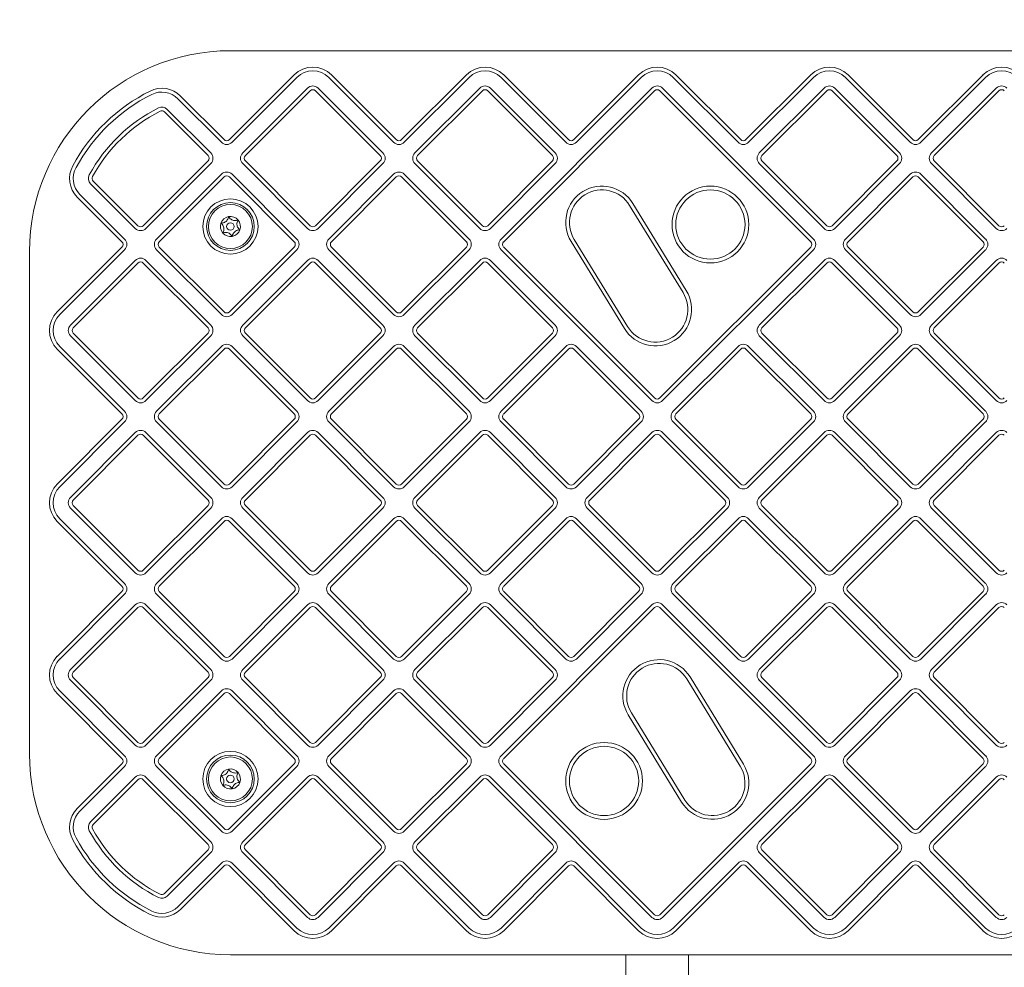
# Model space of a CAD drawing. Units: millimetres. Extents: x 10129 to 20962, y 6620 to 15388.
# Drawn here: x 12386 to 12778, y 9865 to 10242 of the extents above; entities that cross this region are included whole.
import ezdxf

# ---------------------------------------------------------------- set-up
doc = ezdxf.new("R2010")
doc.units = ezdxf.units.MM
doc.header["$LTSCALE"] = 75
doc.layers.add('Dimension (ISO)', color=7, linetype='Continuous', lineweight=18)
doc.layers.add('Visible (ISO)', color=7, linetype='Continuous', lineweight=18)
doc.styles.add('Note Text (ISO)', font='tahoma.ttf')
doc.dimstyles.new('Aplay Dimension Styles M', dxfattribs={"dimscale": 75, "dimtxt": 2.5, "dimasz": 2.5, "dimexe": 3.175, "dimexo": 2, "dimgap": 0.762, "dimtad": 1, "dimdec": 1, "dimlfac": 0.001, "dimrnd": 1e-08, "dimzin": 0, "dimdsep": 46, "dimtxsty": 'Note Text (ISO)', "dimcen": 0.09, "dimdle": 10, "dimclrd": 256, "dimclre": 256, "dimclrt": 7, "dimadec": 0, "dimazin": 0, "dimtfac": 1.40208, "dimtofl": 0, "dimtmove": 0, "dimatfit": 3, "dimfxl": 1, "dimtolj": 1, "dimtzin": 0, "dimlwd": -1, "dimlwe": -1, "dimarcsym": 0})

# ---------------------------------------------------------------- blocks, each defined once
blk = doc.blocks.new('*D37')
at = {"layer": 'Defpoints', "color": 0, "transparency": 16777216}
for p in [(10385.47, 15384.96), (12485.47, 15384.96), (12689.94, 7539.64)]:
    blk.add_point(p, dxfattribs=at)
at = {"layer": 'Dimension (ISO)', "transparency": 16777216}
for p, q in [((12335.47, 15384.96), (10147.34, 15384.96)), ((10385.47, 7727.14), (10385.47, 15197.46)), ((12539.94, 7539.64), (10147.34, 7539.64))]:
    blk.add_line(p, q, dxfattribs=at)
for points in [[(10354.22, 15197.46), (10416.72, 15197.46), (10385.47, 15384.96)], [(10354.22, 7727.14), (10416.72, 7727.14), (10385.47, 7539.64)]]:
    blk.add_solid(points, dxfattribs=at)
at = {"layer": 'Dimension (ISO)', "color": 7, "transparency": 16777216, "insert": (10132.25, 11462.3), "char_height": 187.5, "attachment_point": 2, "rotation": 90, "style": 'Note Text (ISO)'}
blk.add_mtext('\\A1;7.8 m', dxfattribs=at)

msp = doc.modelspace()

# ---------------------------------------------------------------- linework, layer by layer
at = {"layer": 'Visible (ISO)'}
for p, q in [((12809.94, 10229.64), (12469.94, 10229.64)), ((12495.33, 10220.05), (12469.52, 10194.24)), ((12535.99, 10194.24), (12510.18, 10220.05)), ((12563.92, 10220.05), (12538.11, 10194.24)), ((12604.58, 10194.24), (12578.77, 10220.05)), ((12632.51, 10220.05), (12606.7, 10194.24)), ((12673.17, 10194.24), (12647.36, 10220.05)), ((12701.1, 10220.05), (12675.29, 10194.24)), ((12741.76, 10194.24), (12715.95, 10220.05)), ((12769.69, 10220.05), (12743.88, 10194.24)), ((12470.58, 10193.18), (12496.39, 10218.99)), ((12509.12, 10218.99), (12534.93, 10193.18)), ((12539.17, 10193.18), (12564.98, 10218.99)), ((12577.71, 10218.99), (12603.52, 10193.18)), ((12607.76, 10193.18), (12633.57, 10218.99)), ((12646.3, 10218.99), (12672.11, 10193.18)), ((12676.35, 10193.18), (12702.16, 10218.99)), ((12714.89, 10218.99), (12740.7, 10193.18)), ((12744.94, 10193.18), (12770.75, 10218.99)), ((12500.64, 10214.75), (12474.83, 10188.94)), ((12475.89, 10187.88), (12501.7, 10213.68)), ((12503.82, 10213.68), (12529.63, 10187.88)), ((12530.69, 10188.94), (12504.88, 10214.75)), ((12569.23, 10214.75), (12543.42, 10188.94)), ((12544.48, 10187.88), (12570.29, 10213.68)), ((12572.41, 10213.68), (12598.22, 10187.88)), ((12599.28, 10188.94), (12573.47, 10214.75)), ((12637.81, 10214.75), (12577.71, 10154.64)), ((12578.77, 10153.58), (12638.88, 10213.68)), ((12641, 10213.68), (12701.1, 10153.58)), ((12702.16, 10154.64), (12642.06, 10214.75)), ((12706.4, 10214.75), (12680.59, 10188.94)), ((12681.66, 10187.88), (12707.46, 10213.68)), ((12709.59, 10213.68), (12735.4, 10187.88)), ((12736.46, 10188.94), (12710.65, 10214.75)), ((12774.99, 10214.75), (12749.18, 10188.94)), ((12750.24, 10187.88), (12776.05, 10213.68)), ((12448.98, 10210.54), (12466.34, 10193.18)), ((12467.4, 10194.24), (12450.04, 10211.6)), ((12443.68, 10205.24), (12461.04, 10187.88)), ((12462.1, 10188.94), (12444.74, 10206.3)), ((12461.04, 10185.75), (12435.23, 10159.94)), ((12501.7, 10159.94), (12475.89, 10185.75)), ((12529.63, 10185.75), (12503.82, 10159.94)), ((12570.29, 10159.94), (12544.48, 10185.75)), ((12598.22, 10185.75), (12572.41, 10159.94)), ((12707.46, 10159.94), (12681.66, 10185.75)), ((12735.4, 10185.75), (12709.59, 10159.94)), ((12776.05, 10159.94), (12750.24, 10185.75)), ((12436.29, 10158.88), (12462.1, 10184.69)), ((12474.83, 10184.69), (12500.64, 10158.88)), ((12504.88, 10158.88), (12530.69, 10184.69)), ((12543.42, 10184.69), (12569.23, 10158.88)), ((12573.47, 10158.88), (12599.28, 10184.69)), ((12680.59, 10184.69), (12706.4, 10158.88)), ((12710.65, 10158.88), (12736.46, 10184.69)), ((12749.18, 10184.69), (12774.99, 10158.88)), ((12433.11, 10159.94), (12415.3, 10177.75)), ((12466.34, 10180.45), (12440.53, 10154.64)), ((12441.59, 10153.58), (12467.4, 10179.39)), ((12469.52, 10179.39), (12495.33, 10153.58)), ((12496.39, 10154.64), (12470.58, 10180.45)), ((12534.93, 10180.45), (12509.12, 10154.64)), ((12510.18, 10153.58), (12535.99, 10179.39)), ((12538.11, 10179.39), (12563.92, 10153.58)), ((12564.98, 10154.64), (12539.17, 10180.45)), ((12740.7, 10180.45), (12714.89, 10154.64)), ((12715.95, 10153.58), (12741.76, 10179.39)), ((12743.88, 10179.39), (12769.69, 10153.58)), ((12770.75, 10154.64), (12744.94, 10180.45)), ((12414.24, 10176.69), (12432.05, 10158.88)), ((12408.94, 10171.38), (12426.74, 10153.58)), ((12427.8, 10154.64), (12410, 10172.45)), ((12628.95, 10168.03), (12650.22, 10133.32)), ((12651.5, 10134.1), (12630.23, 10168.82)), ((12605.6, 10153.72), (12626.87, 10119.01)), ((12628.15, 10119.79), (12606.88, 10154.51)), ((12389.94, 10149.64), (12389.94, 9949.64)), ((12426.74, 10151.46), (12400.93, 10125.65)), ((12401.99, 10124.59), (12427.8, 10150.4)), ((12440.53, 10150.4), (12466.34, 10124.59)), ((12467.4, 10125.65), (12441.59, 10151.46)), ((12495.33, 10151.46), (12469.52, 10125.65)), ((12470.58, 10124.59), (12496.39, 10150.4)), ((12509.12, 10150.4), (12534.93, 10124.59)), ((12535.99, 10125.65), (12510.18, 10151.46)), ((12563.92, 10151.46), (12538.11, 10125.65)), ((12539.17, 10124.59), (12564.98, 10150.4)), ((12577.71, 10150.4), (12637.81, 10090.29)), ((12638.88, 10091.36), (12578.77, 10151.46)), ((12701.1, 10151.46), (12641, 10091.36)), ((12642.06, 10090.29), (12702.16, 10150.4)), ((12714.89, 10150.4), (12740.7, 10124.59)), ((12741.76, 10125.65), (12715.95, 10151.46)), ((12769.69, 10151.46), (12743.88, 10125.65)), ((12744.94, 10124.59), (12770.75, 10150.4)), ((12432.05, 10146.16), (12406.24, 10120.35)), ((12462.1, 10120.35), (12436.29, 10146.16)), ((12500.64, 10146.16), (12474.83, 10120.35)), ((12530.69, 10120.35), (12504.88, 10146.16)), ((12569.23, 10146.16), (12543.42, 10120.35)), ((12599.28, 10120.35), (12573.47, 10146.16)), ((12706.4, 10146.16), (12680.59, 10120.35)), ((12736.46, 10120.35), (12710.65, 10146.16)), ((12774.99, 10146.16), (12749.18, 10120.35)), ((12407.3, 10119.29), (12433.11, 10145.1)), ((12435.23, 10145.1), (12461.04, 10119.29)), ((12475.89, 10119.29), (12501.7, 10145.1)), ((12503.82, 10145.1), (12529.63, 10119.29)), ((12544.48, 10119.29), (12570.29, 10145.1)), ((12572.41, 10145.1), (12598.22, 10119.29)), ((12681.66, 10119.29), (12707.46, 10145.1)), ((12709.59, 10145.1), (12735.4, 10119.29)), ((12750.24, 10119.29), (12776.05, 10145.1)), ((12406.24, 10116.1), (12432.05, 10090.29)), ((12433.11, 10091.36), (12407.3, 10117.16)), ((12461.04, 10117.16), (12435.23, 10091.36)), ((12436.29, 10090.29), (12462.1, 10116.1)), ((12474.83, 10116.1), (12500.64, 10090.29)), ((12501.7, 10091.36), (12475.89, 10117.16)), ((12529.63, 10117.16), (12503.82, 10091.36)), ((12504.88, 10090.29), (12530.69, 10116.1)), ((12543.42, 10116.1), (12569.23, 10090.29)), ((12570.29, 10091.36), (12544.48, 10117.16)), ((12598.22, 10117.16), (12572.41, 10091.36)), ((12573.47, 10090.29), (12599.28, 10116.1)), ((12680.59, 10116.1), (12706.4, 10090.29)), ((12707.46, 10091.36), (12681.66, 10117.16)), ((12735.4, 10117.16), (12709.59, 10091.36)), ((12710.65, 10090.29), (12736.46, 10116.1)), ((12749.18, 10116.1), (12774.99, 10090.29)), ((12776.05, 10091.36), (12750.24, 10117.16)), ((12400.93, 10110.8), (12426.74, 10084.99)), ((12427.8, 10086.05), (12401.99, 10111.86)), ((12466.34, 10111.86), (12440.53, 10086.05)), ((12441.59, 10084.99), (12467.4, 10110.8)), ((12469.52, 10110.8), (12495.33, 10084.99)), ((12496.39, 10086.05), (12470.58, 10111.86)), ((12534.93, 10111.86), (12509.12, 10086.05)), ((12510.18, 10084.99), (12535.99, 10110.8)), ((12538.11, 10110.8), (12563.92, 10084.99)), ((12564.98, 10086.05), (12539.17, 10111.86)), ((12603.52, 10111.86), (12577.71, 10086.05)), ((12578.77, 10084.99), (12604.58, 10110.8)), ((12606.7, 10110.8), (12632.51, 10084.99)), ((12633.57, 10086.05), (12607.76, 10111.86)), ((12672.11, 10111.86), (12646.3, 10086.05)), ((12647.36, 10084.99), (12673.17, 10110.8)), ((12675.29, 10110.8), (12701.1, 10084.99)), ((12702.16, 10086.05), (12676.35, 10111.86)), ((12740.7, 10111.86), (12714.89, 10086.05)), ((12715.95, 10084.99), (12741.76, 10110.8)), ((12743.88, 10110.8), (12769.69, 10084.99)), ((12770.75, 10086.05), (12744.94, 10111.86)), ((12426.74, 10082.87), (12400.93, 10057.06)), ((12467.4, 10057.06), (12441.59, 10082.87)), ((12495.33, 10082.87), (12469.52, 10057.06)), ((12535.99, 10057.06), (12510.18, 10082.87)), ((12563.92, 10082.87), (12538.11, 10057.06)), ((12604.58, 10057.06), (12578.77, 10082.87)), ((12632.51, 10082.87), (12606.7, 10057.06)), ((12673.17, 10057.06), (12647.36, 10082.87)), ((12701.1, 10082.87), (12675.29, 10057.06)), ((12741.76, 10057.06), (12715.95, 10082.87)), ((12769.69, 10082.87), (12743.88, 10057.06)), ((12401.99, 10056), (12427.8, 10081.81)), ((12440.53, 10081.81), (12466.34, 10056)), ((12470.58, 10056), (12496.39, 10081.81)), ((12509.12, 10081.81), (12534.93, 10056)), ((12539.17, 10056), (12564.98, 10081.81)), ((12577.71, 10081.81), (12603.52, 10056)), ((12607.76, 10056), (12633.57, 10081.81)), ((12646.3, 10081.81), (12672.11, 10056)), ((12676.35, 10056), (12702.16, 10081.81)), ((12714.89, 10081.81), (12740.7, 10056)), ((12744.94, 10056), (12770.75, 10081.81)), ((12432.05, 10077.57), (12406.24, 10051.76)), ((12407.3, 10050.7), (12433.11, 10076.51)), ((12435.23, 10076.51), (12461.04, 10050.7)), ((12462.1, 10051.76), (12436.29, 10077.57)), ((12500.64, 10077.57), (12474.83, 10051.76)), ((12475.89, 10050.7), (12501.7, 10076.51)), ((12503.82, 10076.51), (12529.63, 10050.7)), ((12530.69, 10051.76), (12504.88, 10077.57)), ((12569.23, 10077.57), (12543.42, 10051.76)), ((12544.48, 10050.7), (12570.29, 10076.51)), ((12572.41, 10076.51), (12598.22, 10050.7)), ((12599.28, 10051.76), (12573.47, 10077.57)), ((12637.81, 10077.57), (12612.01, 10051.76)), ((12613.07, 10050.7), (12638.88, 10076.51)), ((12641, 10076.51), (12666.81, 10050.7)), ((12667.87, 10051.76), (12642.06, 10077.57)), ((12706.4, 10077.57), (12680.59, 10051.76)), ((12681.66, 10050.7), (12707.46, 10076.51)), ((12709.59, 10076.51), (12735.4, 10050.7)), ((12736.46, 10051.76), (12710.65, 10077.57)), ((12774.99, 10077.57), (12749.18, 10051.76)), ((12750.24, 10050.7), (12776.05, 10076.51)), ((12406.24, 10047.51), (12432.05, 10021.71)), ((12433.11, 10022.77), (12407.3, 10048.58)), ((12461.04, 10048.58), (12435.23, 10022.77)), ((12436.29, 10021.71), (12462.1, 10047.51)), ((12474.83, 10047.51), (12500.64, 10021.71)), ((12501.7, 10022.77), (12475.89, 10048.58)), ((12529.63, 10048.58), (12503.82, 10022.77)), ((12504.88, 10021.71), (12530.69, 10047.51)), ((12543.42, 10047.51), (12569.23, 10021.71)), ((12570.29, 10022.77), (12544.48, 10048.58)), ((12598.22, 10048.58), (12572.41, 10022.77)), ((12573.47, 10021.71), (12599.28, 10047.51)), ((12612.01, 10047.51), (12637.81, 10021.71)), ((12638.88, 10022.77), (12613.07, 10048.58)), ((12666.81, 10048.58), (12641, 10022.77)), ((12642.06, 10021.71), (12667.87, 10047.51)), ((12680.59, 10047.51), (12706.4, 10021.71)), ((12707.46, 10022.77), (12681.66, 10048.58)), ((12735.4, 10048.58), (12709.59, 10022.77)), ((12710.65, 10021.71), (12736.46, 10047.51)), ((12749.18, 10047.51), (12774.99, 10021.71)), ((12776.05, 10022.77), (12750.24, 10048.58)), ((12400.93, 10042.21), (12426.74, 10016.4)), ((12427.8, 10017.46), (12401.99, 10043.27)), ((12466.34, 10043.27), (12440.53, 10017.46)), ((12441.59, 10016.4), (12467.4, 10042.21)), ((12469.52, 10042.21), (12495.33, 10016.4)), ((12496.39, 10017.46), (12470.58, 10043.27)), ((12534.93, 10043.27), (12509.12, 10017.46)), ((12510.18, 10016.4), (12535.99, 10042.21)), ((12538.11, 10042.21), (12563.92, 10016.4)), ((12564.98, 10017.46), (12539.17, 10043.27)), ((12603.52, 10043.27), (12577.71, 10017.46)), ((12578.77, 10016.4), (12604.58, 10042.21)), ((12606.7, 10042.21), (12632.51, 10016.4)), ((12633.57, 10017.46), (12607.76, 10043.27)), ((12672.11, 10043.27), (12646.3, 10017.46)), ((12647.36, 10016.4), (12673.17, 10042.21)), ((12675.29, 10042.21), (12701.1, 10016.4)), ((12702.16, 10017.46), (12676.35, 10043.27)), ((12740.7, 10043.27), (12714.89, 10017.46)), ((12715.95, 10016.4), (12741.76, 10042.21)), ((12743.88, 10042.21), (12769.69, 10016.4)), ((12770.75, 10017.46), (12744.94, 10043.27)), ((12426.74, 10014.28), (12400.93, 9988.47)), ((12401.99, 9987.41), (12427.8, 10013.22)), ((12440.53, 10013.22), (12466.34, 9987.41)), ((12467.4, 9988.47), (12441.59, 10014.28)), ((12495.33, 10014.28), (12469.52, 9988.47)), ((12470.58, 9987.41), (12496.39, 10013.22)), ((12509.12, 10013.22), (12534.93, 9987.41)), ((12535.99, 9988.47), (12510.18, 10014.28)), ((12563.92, 10014.28), (12538.11, 9988.47)), ((12539.17, 9987.41), (12564.98, 10013.22)), ((12577.71, 10013.22), (12603.52, 9987.41)), ((12604.58, 9988.47), (12578.77, 10014.28)), ((12632.51, 10014.28), (12606.7, 9988.47)), ((12607.76, 9987.41), (12633.57, 10013.22)), ((12646.3, 10013.22), (12672.11, 9987.41)), ((12673.17, 9988.47), (12647.36, 10014.28)), ((12701.1, 10014.28), (12675.29, 9988.47)), ((12676.35, 9987.41), (12702.16, 10013.22)), ((12714.89, 10013.22), (12740.7, 9987.41)), ((12741.76, 9988.47), (12715.95, 10014.28)), ((12769.69, 10014.28), (12743.88, 9988.47)), ((12744.94, 9987.41), (12770.75, 10013.22)), ((12432.05, 10008.98), (12406.24, 9983.17)), ((12462.1, 9983.17), (12436.29, 10008.98)), ((12500.64, 10008.98), (12474.83, 9983.17)), ((12530.69, 9983.17), (12504.88, 10008.98)), ((12569.23, 10008.98), (12543.42, 9983.17)), ((12599.28, 9983.17), (12573.47, 10008.98)), ((12637.81, 10008.98), (12577.71, 9948.87)), ((12702.16, 9948.87), (12642.06, 10008.98)), ((12706.4, 10008.98), (12680.59, 9983.17)), ((12736.46, 9983.17), (12710.65, 10008.98)), ((12774.99, 10008.98), (12749.18, 9983.17)), ((12407.3, 9982.11), (12433.11, 10007.92)), ((12435.23, 10007.92), (12461.04, 9982.11)), ((12475.89, 9982.11), (12501.7, 10007.92)), ((12503.82, 10007.92), (12529.63, 9982.11)), ((12544.48, 9982.11), (12570.29, 10007.92)), ((12572.41, 10007.92), (12598.22, 9982.11)), ((12578.77, 9947.81), (12638.88, 10007.92)), ((12641, 10007.92), (12701.1, 9947.81)), ((12681.66, 9982.11), (12707.46, 10007.92)), ((12709.59, 10007.92), (12735.4, 9982.11)), ((12750.24, 9982.11), (12776.05, 10007.92)), ((12406.24, 9978.93), (12432.05, 9953.12)), ((12433.11, 9954.18), (12407.3, 9979.99)), ((12461.04, 9979.99), (12435.23, 9954.18)), ((12436.29, 9953.12), (12462.1, 9978.93)), ((12474.83, 9978.93), (12500.64, 9953.12)), ((12501.7, 9954.18), (12475.89, 9979.99)), ((12529.63, 9979.99), (12503.82, 9954.18)), ((12504.88, 9953.12), (12530.69, 9978.93)), ((12543.42, 9978.93), (12569.23, 9953.12)), ((12570.29, 9954.18), (12544.48, 9979.99)), ((12598.22, 9979.99), (12572.41, 9954.18)), ((12573.47, 9953.12), (12599.28, 9978.93)), ((12651.72, 9979.48), (12673, 9944.76)), ((12674.27, 9945.55), (12653, 9980.26)), ((12680.59, 9978.93), (12706.4, 9953.12)), ((12707.46, 9954.18), (12681.66, 9979.99)), ((12735.4, 9979.99), (12709.59, 9954.18)), ((12710.65, 9953.12), (12736.46, 9978.93)), ((12749.18, 9978.93), (12774.99, 9953.12)), ((12776.05, 9954.18), (12750.24, 9979.99)), ((12400.93, 9973.62), (12426.74, 9947.81)), ((12427.8, 9948.87), (12401.99, 9974.68)), ((12466.34, 9974.68), (12440.53, 9948.87)), ((12441.59, 9947.81), (12467.4, 9973.62)), ((12469.52, 9973.62), (12495.33, 9947.81)), ((12496.39, 9948.87), (12470.58, 9974.68)), ((12534.93, 9974.68), (12509.12, 9948.87)), ((12510.18, 9947.81), (12535.99, 9973.62)), ((12538.11, 9973.62), (12563.92, 9947.81)), ((12564.98, 9948.87), (12539.17, 9974.68)), ((12740.7, 9974.68), (12714.89, 9948.87)), ((12715.95, 9947.81), (12741.76, 9973.62)), ((12743.88, 9973.62), (12769.69, 9947.81)), ((12770.75, 9948.87), (12744.94, 9974.68)), ((12628.37, 9965.17), (12649.64, 9930.45)), ((12650.92, 9931.24), (12629.65, 9965.95)), ((12426.74, 9945.69), (12408.94, 9927.89)), ((12467.4, 9919.88), (12441.59, 9945.69)), ((12495.33, 9945.69), (12469.52, 9919.88)), ((12535.99, 9919.88), (12510.18, 9945.69)), ((12563.92, 9945.69), (12538.11, 9919.88)), ((12638.88, 9885.59), (12578.77, 9945.69)), ((12701.1, 9945.69), (12641, 9885.59)), ((12741.76, 9919.88), (12715.95, 9945.69)), ((12769.69, 9945.69), (12743.88, 9919.88)), ((12410, 9926.83), (12427.8, 9944.63)), ((12440.53, 9944.63), (12466.34, 9918.82)), ((12470.58, 9918.82), (12496.39, 9944.63)), ((12509.12, 9944.63), (12534.93, 9918.82)), ((12539.17, 9918.82), (12564.98, 9944.63)), ((12577.71, 9944.63), (12637.81, 9884.53)), ((12642.06, 9884.53), (12702.16, 9944.63)), ((12714.89, 9944.63), (12740.7, 9918.82)), ((12744.94, 9918.82), (12770.75, 9944.63)), ((12432.05, 9940.39), (12414.24, 9922.58)), ((12415.3, 9921.52), (12433.11, 9939.33)), ((12435.23, 9939.33), (12461.04, 9913.52)), ((12462.1, 9914.58), (12436.29, 9940.39)), ((12500.64, 9940.39), (12474.83, 9914.58)), ((12475.89, 9913.52), (12501.7, 9939.33)), ((12503.82, 9939.33), (12529.63, 9913.52)), ((12530.69, 9914.58), (12504.88, 9940.39)), ((12569.23, 9940.39), (12543.42, 9914.58)), ((12544.48, 9913.52), (12570.29, 9939.33)), ((12572.41, 9939.33), (12598.22, 9913.52)), ((12599.28, 9914.58), (12573.47, 9940.39)), ((12706.4, 9940.39), (12680.59, 9914.58)), ((12681.66, 9913.52), (12707.46, 9939.33)), ((12709.59, 9939.33), (12735.4, 9913.52)), ((12736.46, 9914.58), (12710.65, 9940.39)), ((12774.99, 9940.39), (12749.18, 9914.58)), ((12750.24, 9913.52), (12776.05, 9939.33)), ((12461.04, 9911.4), (12443.68, 9894.04)), ((12444.74, 9892.97), (12462.1, 9910.34)), ((12474.83, 9910.34), (12500.64, 9884.53)), ((12501.7, 9885.59), (12475.89, 9911.4)), ((12529.63, 9911.4), (12503.82, 9885.59)), ((12504.88, 9884.53), (12530.69, 9910.34)), ((12543.42, 9910.34), (12569.23, 9884.53)), ((12570.29, 9885.59), (12544.48, 9911.4)), ((12598.22, 9911.4), (12572.41, 9885.59)), ((12573.47, 9884.53), (12599.28, 9910.34)), ((12680.59, 9910.34), (12706.4, 9884.53)), ((12707.46, 9885.59), (12681.66, 9911.4)), ((12735.4, 9911.4), (12709.59, 9885.59)), ((12710.65, 9884.53), (12736.46, 9910.34)), ((12749.18, 9910.34), (12774.99, 9884.53)), ((12776.05, 9885.59), (12750.24, 9911.4)), ((12466.34, 9906.09), (12448.98, 9888.73)), ((12450.04, 9887.67), (12467.4, 9905.03)), ((12469.52, 9905.03), (12495.33, 9879.22)), ((12496.39, 9880.28), (12470.58, 9906.09)), ((12534.93, 9906.09), (12509.12, 9880.28)), ((12510.18, 9879.22), (12535.99, 9905.03)), ((12538.11, 9905.03), (12563.92, 9879.22)), ((12564.98, 9880.28), (12539.17, 9906.09)), ((12603.52, 9906.09), (12577.71, 9880.28)), ((12578.77, 9879.22), (12604.58, 9905.03)), ((12606.7, 9905.03), (12632.51, 9879.22)), ((12633.57, 9880.28), (12607.76, 9906.09)), ((12672.11, 9906.09), (12646.3, 9880.28)), ((12647.36, 9879.22), (12673.17, 9905.03)), ((12675.29, 9905.03), (12701.1, 9879.22)), ((12702.16, 9880.28), (12676.35, 9906.09)), ((12740.7, 9906.09), (12714.89, 9880.28)), ((12715.95, 9879.22), (12741.76, 9905.03)), ((12743.88, 9905.03), (12769.69, 9879.22)), ((12770.75, 9880.28), (12744.94, 9906.09)), ((12469.94, 9869.64), (12809.94, 9869.64)), ((12627.44, 9869.64), (12627.44, 9859.64)), ((12652.44, 9869.64), (12652.44, 9859.64))]:
    msp.add_line(p, q, dxfattribs=at)
for centre, radius in [((12661.11, 10160.43), 15.29), ((12661.11, 10160.43), 13.79), ((12469.94, 10159.64), 11), ((12469.94, 10159.64), 9.5), ((12469.94, 10159.64), 8.75), ((12469.94, 10159.64), 1.5), ((12618.76, 9938.85), 15.29), ((12469.94, 9939.64), 11), ((12618.76, 9938.85), 13.79), ((12469.94, 9939.64), 9.5), ((12469.94, 9939.64), 8.75), ((12469.94, 9939.64), 1.5)]:
    msp.add_circle(centre, radius, dxfattribs=at)
for centre, radius, start, end in [((12469.94, 10149.64), 80, 90, 180), ((12502.76, 10212.62), 10.5, 45, 135), ((12502.76, 10212.62), 9, 45, 135), ((12571.35, 10212.62), 10.5, 45, 135), ((12571.35, 10212.62), 9, 45, 135), ((12639.94, 10212.62), 10.5, 45, 135), ((12639.94, 10212.62), 9, 45, 135), ((12708.53, 10212.62), 10.5, 45, 135), ((12708.53, 10212.62), 9, 45, 135), ((12777.11, 10212.62), 10.5, 45, 135), ((12777.11, 10212.62), 9, 45, 135), ((12469.94, 10149.64), 71.5, 116.607, 151.4291), ((12469.94, 10149.64), 70, 116.607, 151.4291), ((12442.62, 10204.18), 10.5, 45, 116.607), ((12442.62, 10204.18), 9, 45, 116.607), ((12502.76, 10212.62), 3, 45, 135), ((12502.76, 10212.62), 1.5, 45, 135), ((12571.35, 10212.62), 3, 45, 135), ((12571.35, 10212.62), 1.5, 45, 135), ((12639.94, 10212.62), 3, 45, 135), ((12639.94, 10212.62), 1.5, 45, 135), ((12708.53, 10212.62), 3, 45, 135), ((12708.53, 10212.62), 1.5, 45, 135), ((12777.11, 10212.62), 3, 45, 135), ((12777.11, 10212.62), 1.5, 45, 135), ((12469.94, 10149.64), 64, 116.607, 151.4291), ((12469.94, 10149.64), 62.5, 116.607, 151.4291), ((12442.62, 10204.18), 3, 45, 116.607), ((12442.62, 10204.18), 1.5, 45, 116.607), ((12468.46, 10195.3), 3, 225, 315), ((12468.46, 10195.3), 1.5, 225, 315), ((12537.05, 10195.3), 3, 225, 315), ((12537.05, 10195.3), 1.5, 225, 315), ((12605.64, 10195.3), 3, 225, 315), ((12605.64, 10195.3), 1.5, 225, 315), ((12674.23, 10195.3), 3, 225, 315), ((12674.23, 10195.3), 1.5, 225, 315), ((12742.82, 10195.3), 3, 225, 315), ((12742.82, 10195.3), 1.5, 225, 315), ((12459.98, 10186.81), 3, 315, 45), ((12476.95, 10186.81), 3, 135, 225), ((12528.57, 10186.81), 3, 315, 45), ((12545.54, 10186.81), 3, 135, 225), ((12597.16, 10186.81), 3, 315, 45), ((12682.72, 10186.81), 3, 135, 225), ((12734.33, 10186.81), 3, 315, 45), ((12751.31, 10186.81), 3, 135, 225), ((12459.98, 10186.81), 1.5, 315, 45), ((12476.95, 10186.81), 1.5, 135, 225), ((12528.57, 10186.81), 1.5, 315, 45), ((12545.54, 10186.81), 1.5, 135, 225), ((12597.16, 10186.81), 1.5, 315, 45), ((12682.72, 10186.81), 1.5, 135, 225), ((12734.33, 10186.81), 1.5, 315, 45), ((12751.31, 10186.81), 1.5, 135, 225), ((12416.36, 10178.81), 10.5, 151.4291, 225), ((12416.36, 10178.81), 9, 151.4291, 225), ((12468.46, 10178.33), 3, 45, 135), ((12537.05, 10178.33), 3, 45, 135), ((12742.82, 10178.33), 3, 45, 135), ((12416.36, 10178.81), 3, 151.4291, 225), ((12416.36, 10178.81), 1.5, 151.4291, 225), ((12468.46, 10178.33), 1.5, 45, 135), ((12537.05, 10178.33), 1.5, 45, 135), ((12742.82, 10178.33), 1.5, 45, 135), ((12617.91, 10161.27), 14.44, 31.5, 211.5), ((12617.91, 10161.27), 12.94, 31.5, 211.5), ((12469.94, 10159.64), 4, 100.2944, 160.2944), ((12469.94, 10159.64), 4, 40.2944, 100.2944), ((12469.94, 10159.64), 4, 340.2944, 40.2944), ((12434.17, 10161.01), 3, 225, 315), ((12434.17, 10161.01), 1.5, 225, 315), ((12469.94, 10159.64), 4, 160.2944, 220.2944), ((12469.94, 10159.64), 4, 280.2944, 340.2944), ((12502.76, 10161.01), 3, 225, 315), ((12502.76, 10161.01), 1.5, 225, 315), ((12571.35, 10161.01), 3, 225, 315), ((12571.35, 10161.01), 1.5, 225, 315), ((12708.53, 10161.01), 3, 225, 315), ((12708.53, 10161.01), 1.5, 225, 315), ((12777.11, 10161.01), 3, 225, 315), ((12777.11, 10161.01), 1.5, 225, 315), ((12425.68, 10152.52), 1.5, 315, 45), ((12425.68, 10152.52), 3, 315, 45), ((12442.65, 10152.52), 3, 135, 225), ((12442.65, 10152.52), 1.5, 135, 225), ((12469.94, 10159.64), 4, 220.2944, 280.2944), ((12494.27, 10152.52), 1.5, 315, 45), ((12494.27, 10152.52), 3, 315, 45), ((12511.24, 10152.52), 3, 135, 225), ((12511.24, 10152.52), 1.5, 135, 225), ((12562.86, 10152.52), 1.5, 315, 45), ((12562.86, 10152.52), 3, 315, 45), ((12579.83, 10152.52), 3, 135, 225), ((12579.83, 10152.52), 1.5, 135, 225), ((12700.04, 10152.52), 1.5, 315, 45), ((12700.04, 10152.52), 3, 315, 45), ((12717.01, 10152.52), 3, 135, 225), ((12717.01, 10152.52), 1.5, 135, 225), ((12768.63, 10152.52), 1.5, 315, 45), ((12768.63, 10152.52), 3, 315, 45), ((12434.17, 10144.03), 3, 45, 135), ((12434.17, 10144.03), 1.5, 45, 135), ((12502.76, 10144.03), 3, 45, 135), ((12502.76, 10144.03), 1.5, 45, 135), ((12571.35, 10144.03), 3, 45, 135), ((12571.35, 10144.03), 1.5, 45, 135), ((12708.53, 10144.03), 3, 45, 135), ((12708.53, 10144.03), 1.5, 45, 135), ((12777.11, 10144.03), 3, 45, 135), ((12777.11, 10144.03), 1.5, 45, 135), ((12639.19, 10126.56), 14.44, 211.5, 31.5), ((12639.19, 10126.56), 12.94, 211.5, 31.5), ((12408.36, 10118.23), 10.5, 135, 225), ((12408.36, 10118.23), 9, 135, 225), ((12468.46, 10126.71), 3, 225, 315), ((12468.46, 10126.71), 1.5, 225, 315), ((12537.05, 10126.71), 3, 225, 315), ((12537.05, 10126.71), 1.5, 225, 315), ((12742.82, 10126.71), 3, 225, 315), ((12742.82, 10126.71), 1.5, 225, 315), ((12408.36, 10118.23), 3, 135, 225), ((12408.36, 10118.23), 1.5, 135, 225), ((12459.98, 10118.23), 1.5, 315, 45), ((12459.98, 10118.23), 3, 315, 45), ((12476.95, 10118.23), 3, 135, 225), ((12476.95, 10118.23), 1.5, 135, 225), ((12528.57, 10118.23), 1.5, 315, 45), ((12528.57, 10118.23), 3, 315, 45), ((12545.54, 10118.23), 3, 135, 225), ((12545.54, 10118.23), 1.5, 135, 225), ((12597.16, 10118.23), 1.5, 315, 45), ((12597.16, 10118.23), 3, 315, 45), ((12682.72, 10118.23), 3, 135, 225), ((12682.72, 10118.23), 1.5, 135, 225), ((12734.33, 10118.23), 1.5, 315, 45), ((12734.33, 10118.23), 3, 315, 45), ((12751.31, 10118.23), 3, 135, 225), ((12751.31, 10118.23), 1.5, 135, 225), ((12468.46, 10109.74), 3, 45, 135), ((12468.46, 10109.74), 1.5, 45, 135), ((12537.05, 10109.74), 3, 45, 135), ((12537.05, 10109.74), 1.5, 45, 135), ((12605.64, 10109.74), 3, 45, 135), ((12605.64, 10109.74), 1.5, 45, 135), ((12674.23, 10109.74), 3, 45, 135), ((12674.23, 10109.74), 1.5, 45, 135), ((12742.82, 10109.74), 3, 45, 135), ((12742.82, 10109.74), 1.5, 45, 135), ((12434.17, 10092.42), 1.5, 225, 315), ((12502.76, 10092.42), 1.5, 225, 315), ((12571.35, 10092.42), 1.5, 225, 315), ((12639.94, 10092.42), 1.5, 225, 315), ((12708.53, 10092.42), 1.5, 225, 315), ((12777.11, 10092.42), 1.5, 225, 315), ((12434.17, 10092.42), 3, 225, 315), ((12502.76, 10092.42), 3, 225, 315), ((12571.35, 10092.42), 3, 225, 315), ((12639.94, 10092.42), 3, 225, 315), ((12708.53, 10092.42), 3, 225, 315), ((12777.11, 10092.42), 3, 225, 315), ((12425.68, 10083.93), 1.5, 315, 45), ((12425.68, 10083.93), 3, 315, 45), ((12442.65, 10083.93), 3, 135, 225), ((12442.65, 10083.93), 1.5, 135, 225), ((12494.27, 10083.93), 1.5, 315, 45), ((12494.27, 10083.93), 3, 315, 45), ((12511.24, 10083.93), 3, 135, 225), ((12511.24, 10083.93), 1.5, 135, 225), ((12562.86, 10083.93), 1.5, 315, 45), ((12562.86, 10083.93), 3, 315, 45), ((12579.83, 10083.93), 3, 135, 225), ((12579.83, 10083.93), 1.5, 135, 225), ((12631.45, 10083.93), 1.5, 315, 45), ((12631.45, 10083.93), 3, 315, 45), ((12648.42, 10083.93), 3, 135, 225), ((12648.42, 10083.93), 1.5, 135, 225), ((12700.04, 10083.93), 1.5, 315, 45), ((12700.04, 10083.93), 3, 315, 45), ((12717.01, 10083.93), 3, 135, 225), ((12717.01, 10083.93), 1.5, 135, 225), ((12768.63, 10083.93), 1.5, 315, 45), ((12768.63, 10083.93), 3, 315, 45), ((12434.17, 10075.45), 3, 45, 135), ((12434.17, 10075.45), 1.5, 45, 135), ((12502.76, 10075.45), 3, 45, 135), ((12502.76, 10075.45), 1.5, 45, 135), ((12571.35, 10075.45), 3, 45, 135), ((12571.35, 10075.45), 1.5, 45, 135), ((12639.94, 10075.45), 3, 45, 135), ((12639.94, 10075.45), 1.5, 45, 135), ((12708.53, 10075.45), 3, 45, 135), ((12708.53, 10075.45), 1.5, 45, 135), ((12777.11, 10075.45), 3, 45, 135), ((12777.11, 10075.45), 1.5, 45, 135), ((12408.36, 10049.64), 10.5, 135, 225), ((12408.36, 10049.64), 9, 135, 225), ((12468.46, 10058.12), 3, 225, 315), ((12468.46, 10058.12), 1.5, 225, 315), ((12537.05, 10058.12), 3, 225, 315), ((12537.05, 10058.12), 1.5, 225, 315), ((12605.64, 10058.12), 3, 225, 315), ((12605.64, 10058.12), 1.5, 225, 315), ((12674.23, 10058.12), 3, 225, 315), ((12674.23, 10058.12), 1.5, 225, 315), ((12742.82, 10058.12), 3, 225, 315), ((12742.82, 10058.12), 1.5, 225, 315), ((12408.36, 10049.64), 3, 135, 225), ((12459.98, 10049.64), 3, 315, 45), ((12476.95, 10049.64), 3, 135, 225), ((12528.57, 10049.64), 3, 315, 45), ((12545.54, 10049.64), 3, 135, 225), ((12597.16, 10049.64), 3, 315, 45), ((12614.13, 10049.64), 3, 135, 225), ((12665.75, 10049.64), 3, 315, 45), ((12682.72, 10049.64), 3, 135, 225), ((12734.33, 10049.64), 3, 315, 45), ((12751.31, 10049.64), 3, 135, 225), ((12408.36, 10049.64), 1.5, 135, 225), ((12459.98, 10049.64), 1.5, 315, 45), ((12476.95, 10049.64), 1.5, 135, 225), ((12528.57, 10049.64), 1.5, 315, 45), ((12545.54, 10049.64), 1.5, 135, 225), ((12597.16, 10049.64), 1.5, 315, 45), ((12614.13, 10049.64), 1.5, 135, 225), ((12665.75, 10049.64), 1.5, 315, 45), ((12682.72, 10049.64), 1.5, 135, 225), ((12734.33, 10049.64), 1.5, 315, 45), ((12751.31, 10049.64), 1.5, 135, 225), ((12468.46, 10041.15), 3, 45, 135), ((12537.05, 10041.15), 3, 45, 135), ((12605.64, 10041.15), 3, 45, 135), ((12674.23, 10041.15), 3, 45, 135), ((12742.82, 10041.15), 3, 45, 135), ((12468.46, 10041.15), 1.5, 45, 135), ((12537.05, 10041.15), 1.5, 45, 135), ((12605.64, 10041.15), 1.5, 45, 135), ((12674.23, 10041.15), 1.5, 45, 135), ((12742.82, 10041.15), 1.5, 45, 135), ((12434.17, 10023.83), 3, 225, 315), ((12434.17, 10023.83), 1.5, 225, 315), ((12502.76, 10023.83), 3, 225, 315), ((12502.76, 10023.83), 1.5, 225, 315), ((12571.35, 10023.83), 3, 225, 315), ((12571.35, 10023.83), 1.5, 225, 315), ((12639.94, 10023.83), 3, 225, 315), ((12639.94, 10023.83), 1.5, 225, 315), ((12708.53, 10023.83), 3, 225, 315), ((12708.53, 10023.83), 1.5, 225, 315), ((12777.11, 10023.83), 3, 225, 315), ((12777.11, 10023.83), 1.5, 225, 315), ((12425.68, 10015.34), 1.5, 315, 45), ((12425.68, 10015.34), 3, 315, 45), ((12442.65, 10015.34), 3, 135, 225), ((12442.65, 10015.34), 1.5, 135, 225), ((12494.27, 10015.34), 1.5, 315, 45), ((12494.27, 10015.34), 3, 315, 45), ((12511.24, 10015.34), 3, 135, 225), ((12511.24, 10015.34), 1.5, 135, 225), ((12562.86, 10015.34), 1.5, 315, 45), ((12562.86, 10015.34), 3, 315, 45), ((12579.83, 10015.34), 3, 135, 225), ((12579.83, 10015.34), 1.5, 135, 225), ((12631.45, 10015.34), 1.5, 315, 45), ((12631.45, 10015.34), 3, 315, 45), ((12648.42, 10015.34), 3, 135, 225), ((12648.42, 10015.34), 1.5, 135, 225), ((12700.04, 10015.34), 1.5, 315, 45), ((12700.04, 10015.34), 3, 315, 45), ((12717.01, 10015.34), 3, 135, 225), ((12717.01, 10015.34), 1.5, 135, 225), ((12768.63, 10015.34), 1.5, 315, 45), ((12768.63, 10015.34), 3, 315, 45), ((12434.17, 10006.86), 3, 45, 135), ((12434.17, 10006.86), 1.5, 45, 135), ((12502.76, 10006.86), 3, 45, 135), ((12502.76, 10006.86), 1.5, 45, 135), ((12571.35, 10006.86), 3, 45, 135), ((12571.35, 10006.86), 1.5, 45, 135), ((12639.94, 10006.86), 3, 45, 135), ((12639.94, 10006.86), 1.5, 45, 135), ((12708.53, 10006.86), 3, 45, 135), ((12708.53, 10006.86), 1.5, 45, 135), ((12777.11, 10006.86), 3, 45, 135), ((12777.11, 10006.86), 1.5, 45, 135), ((12408.36, 9981.05), 10.5, 135, 225), ((12408.36, 9981.05), 9, 135, 225), ((12468.46, 9989.53), 3, 225, 315), ((12468.46, 9989.53), 1.5, 225, 315), ((12537.05, 9989.53), 3, 225, 315), ((12537.05, 9989.53), 1.5, 225, 315), ((12605.64, 9989.53), 3, 225, 315), ((12605.64, 9989.53), 1.5, 225, 315), ((12640.69, 9972.72), 14.44, 31.5, 211.5), ((12640.69, 9972.72), 12.94, 31.5, 211.5), ((12674.23, 9989.53), 3, 225, 315), ((12674.23, 9989.53), 1.5, 225, 315), ((12742.82, 9989.53), 3, 225, 315), ((12742.82, 9989.53), 1.5, 225, 315), ((12408.36, 9981.05), 3, 135, 225), ((12408.36, 9981.05), 1.5, 135, 225), ((12459.98, 9981.05), 1.5, 315, 45), ((12459.98, 9981.05), 3, 315, 45), ((12476.95, 9981.05), 3, 135, 225), ((12476.95, 9981.05), 1.5, 135, 225), ((12528.57, 9981.05), 1.5, 315, 45), ((12528.57, 9981.05), 3, 315, 45), ((12545.54, 9981.05), 3, 135, 225), ((12545.54, 9981.05), 1.5, 135, 225), ((12597.16, 9981.05), 1.5, 315, 45), ((12597.16, 9981.05), 3, 315, 45), ((12682.72, 9981.05), 3, 135, 225), ((12682.72, 9981.05), 1.5, 135, 225), ((12734.33, 9981.05), 1.5, 315, 45), ((12734.33, 9981.05), 3, 315, 45), ((12751.31, 9981.05), 3, 135, 225), ((12751.31, 9981.05), 1.5, 135, 225), ((12468.46, 9972.56), 3, 45, 135), ((12468.46, 9972.56), 1.5, 45, 135), ((12537.05, 9972.56), 3, 45, 135), ((12537.05, 9972.56), 1.5, 45, 135), ((12742.82, 9972.56), 3, 45, 135), ((12742.82, 9972.56), 1.5, 45, 135), ((12434.17, 9955.24), 1.5, 225, 315), ((12502.76, 9955.24), 1.5, 225, 315), ((12571.35, 9955.24), 1.5, 225, 315), ((12708.53, 9955.24), 1.5, 225, 315), ((12777.11, 9955.24), 1.5, 225, 315), ((12469.94, 9949.64), 80, 180, 270), ((12434.17, 9955.24), 3, 225, 315), ((12502.76, 9955.24), 3, 225, 315), ((12571.35, 9955.24), 3, 225, 315), ((12708.53, 9955.24), 3, 225, 315), ((12777.11, 9955.24), 3, 225, 315), ((12425.68, 9946.75), 1.5, 315, 45), ((12425.68, 9946.75), 3, 315, 45), ((12442.65, 9946.75), 3, 135, 225), ((12442.65, 9946.75), 1.5, 135, 225), ((12494.27, 9946.75), 1.5, 315, 45), ((12494.27, 9946.75), 3, 315, 45), ((12511.24, 9946.75), 3, 135, 225), ((12511.24, 9946.75), 1.5, 135, 225), ((12562.86, 9946.75), 1.5, 315, 45), ((12562.86, 9946.75), 3, 315, 45), ((12579.83, 9946.75), 3, 135, 225), ((12579.83, 9946.75), 1.5, 135, 225), ((12661.96, 9938), 14.44, 211.5, 31.5), ((12700.04, 9946.75), 1.5, 315, 45), ((12700.04, 9946.75), 3, 315, 45), ((12717.01, 9946.75), 3, 135, 225), ((12717.01, 9946.75), 1.5, 135, 225), ((12768.63, 9946.75), 1.5, 315, 45), ((12768.63, 9946.75), 3, 315, 45), ((12469.94, 9939.64), 4, 100.2944, 160.2944), ((12469.94, 9939.64), 4, 40.2944, 100.2944), ((12469.94, 9939.64), 4, 340.2944, 40.2944), ((12661.96, 9938), 12.94, 211.5, 31.5), ((12434.17, 9938.27), 3, 45, 135), ((12434.17, 9938.27), 1.5, 45, 135), ((12469.94, 9939.64), 4, 160.2944, 220.2944), ((12469.94, 9939.64), 4, 280.2944, 340.2944), ((12502.76, 9938.27), 3, 45, 135), ((12502.76, 9938.27), 1.5, 45, 135), ((12571.35, 9938.27), 3, 45, 135), ((12571.35, 9938.27), 1.5, 45, 135), ((12708.53, 9938.27), 3, 45, 135), ((12708.53, 9938.27), 1.5, 45, 135), ((12777.11, 9938.27), 3, 45, 135), ((12777.11, 9938.27), 1.5, 45, 135), ((12469.94, 9939.64), 4, 220.2944, 280.2944), ((12416.36, 9920.46), 10.5, 135, 208.5709), ((12416.36, 9920.46), 9, 135, 208.5709), ((12416.36, 9920.46), 3, 135, 208.5709), ((12469.94, 9949.64), 64, 208.5709, 243.393), ((12416.36, 9920.46), 1.5, 135, 208.5709), ((12469.94, 9949.64), 62.5, 208.5709, 243.393), ((12468.46, 9920.94), 3, 225, 315), ((12468.46, 9920.94), 1.5, 225, 315), ((12537.05, 9920.94), 3, 225, 315), ((12537.05, 9920.94), 1.5, 225, 315), ((12742.82, 9920.94), 3, 225, 315), ((12742.82, 9920.94), 1.5, 225, 315), ((12469.94, 9949.64), 71.5, 208.5709, 243.393), ((12469.94, 9949.64), 70, 208.5709, 243.393), ((12459.98, 9912.46), 3, 315, 45), ((12476.95, 9912.46), 3, 135, 225), ((12528.57, 9912.46), 3, 315, 45), ((12545.54, 9912.46), 3, 135, 225), ((12597.16, 9912.46), 3, 315, 45), ((12682.72, 9912.46), 3, 135, 225), ((12734.33, 9912.46), 3, 315, 45), ((12751.31, 9912.46), 3, 135, 225), ((12459.98, 9912.46), 1.5, 315, 45), ((12476.95, 9912.46), 1.5, 135, 225), ((12528.57, 9912.46), 1.5, 315, 45), ((12545.54, 9912.46), 1.5, 135, 225), ((12597.16, 9912.46), 1.5, 315, 45), ((12682.72, 9912.46), 1.5, 135, 225), ((12734.33, 9912.46), 1.5, 315, 45), ((12751.31, 9912.46), 1.5, 135, 225), ((12468.46, 9903.97), 3, 45, 135), ((12537.05, 9903.97), 3, 45, 135), ((12605.64, 9903.97), 3, 45, 135), ((12674.23, 9903.97), 3, 45, 135), ((12742.82, 9903.97), 3, 45, 135), ((12468.46, 9903.97), 1.5, 45, 135), ((12537.05, 9903.97), 1.5, 45, 135), ((12605.64, 9903.97), 1.5, 45, 135), ((12674.23, 9903.97), 1.5, 45, 135), ((12742.82, 9903.97), 1.5, 45, 135), ((12442.62, 9895.1), 3, 243.393, 315), ((12442.62, 9895.1), 1.5, 243.393, 315), ((12442.62, 9895.1), 10.5, 243.393, 315), ((12442.62, 9895.1), 9, 243.393, 315), ((12502.76, 9886.65), 3, 225, 315), ((12502.76, 9886.65), 1.5, 225, 315), ((12571.35, 9886.65), 3, 225, 315), ((12571.35, 9886.65), 1.5, 225, 315), ((12639.94, 9886.65), 3, 225, 315), ((12639.94, 9886.65), 1.5, 225, 315), ((12708.53, 9886.65), 3, 225, 315), ((12708.53, 9886.65), 1.5, 225, 315), ((12777.11, 9886.65), 3, 225, 315), ((12777.11, 9886.65), 1.5, 225, 315), ((12502.76, 9886.65), 10.5, 225, 315), ((12502.76, 9886.65), 9, 225, 315), ((12571.35, 9886.65), 10.5, 225, 315), ((12571.35, 9886.65), 9, 225, 315), ((12639.94, 9886.65), 10.5, 225, 315), ((12639.94, 9886.65), 9, 225, 315), ((12708.53, 9886.65), 10.5, 225, 315), ((12708.53, 9886.65), 9, 225, 315), ((12777.11, 9886.65), 10.5, 225, 315), ((12777.11, 9886.65), 9, 225, 315)]:
    msp.add_arc(centre, radius, start, end, dxfattribs=at)
for points in [[(12466.17, 10160.98), (12466.39, 10160.98), (12466.61, 10161), (12467.08, 10161.09), (12467.32, 10161.17), (12467.78, 10161.39), (12468, 10161.53), (12468.38, 10161.86), (12468.56, 10162.05), (12468.85, 10162.47), (12468.97, 10162.69), (12469.14, 10163.14), (12469.19, 10163.36), (12469.22, 10163.57)], [(12469.22, 10163.57), (12469.33, 10163.38), (12469.45, 10163.2), (12469.76, 10162.84), (12469.96, 10162.67), (12470.38, 10162.38), (12470.61, 10162.26), (12471.08, 10162.09), (12471.33, 10162.04), (12471.84, 10161.99), (12472.1, 10162), (12472.57, 10162.08), (12472.78, 10162.14), (12472.99, 10162.22)], [(12472.99, 10162.22), (12472.87, 10162.04), (12472.78, 10161.84), (12472.62, 10161.39), (12472.57, 10161.13), (12472.53, 10160.62), (12472.55, 10160.37), (12472.64, 10159.87), (12472.71, 10159.63), (12472.93, 10159.16), (12473.07, 10158.94), (12473.37, 10158.58), (12473.53, 10158.42), (12473.7, 10158.29)], [(12466.89, 10157.05), (12467, 10157.24), (12467.09, 10157.44), (12467.25, 10157.89), (12467.3, 10158.14), (12467.34, 10158.65), (12467.32, 10158.91), (12467.23, 10159.4), (12467.16, 10159.65), (12466.94, 10160.11), (12466.8, 10160.33), (12466.5, 10160.7), (12466.34, 10160.85), (12466.17, 10160.98)], [(12470.65, 10155.7), (12470.55, 10155.89), (12470.42, 10156.07), (12470.11, 10156.43), (12469.91, 10156.61), (12469.49, 10156.89), (12469.26, 10157.01), (12468.79, 10157.18), (12468.54, 10157.23), (12468.03, 10157.28), (12467.77, 10157.27), (12467.3, 10157.19), (12467.09, 10157.13), (12466.89, 10157.05)], [(12473.7, 10158.29), (12473.48, 10158.29), (12473.26, 10158.27), (12472.8, 10158.18), (12472.55, 10158.1), (12472.09, 10157.88), (12471.87, 10157.74), (12471.49, 10157.41), (12471.32, 10157.22), (12471.02, 10156.81), (12470.9, 10156.58), (12470.73, 10156.13), (12470.68, 10155.92), (12470.65, 10155.7)], [(12466.17, 9940.98), (12466.39, 9940.98), (12466.61, 9941), (12467.08, 9941.09), (12467.32, 9941.17), (12467.78, 9941.39), (12468, 9941.53), (12468.38, 9941.86), (12468.56, 9942.05), (12468.85, 9942.47), (12468.97, 9942.69), (12469.14, 9943.14), (12469.19, 9943.36), (12469.22, 9943.57)], [(12469.22, 9943.57), (12469.33, 9943.38), (12469.45, 9943.2), (12469.76, 9942.84), (12469.96, 9942.67), (12470.38, 9942.38), (12470.61, 9942.26), (12471.08, 9942.09), (12471.33, 9942.04), (12471.84, 9941.99), (12472.1, 9942), (12472.57, 9942.08), (12472.78, 9942.14), (12472.99, 9942.22)], [(12472.99, 9942.22), (12472.87, 9942.04), (12472.78, 9941.84), (12472.62, 9941.39), (12472.57, 9941.13), (12472.53, 9940.62), (12472.55, 9940.37), (12472.64, 9939.87), (12472.71, 9939.63), (12472.93, 9939.16), (12473.07, 9938.94), (12473.37, 9938.58), (12473.53, 9938.42), (12473.7, 9938.29)], [(12466.89, 9937.05), (12467, 9937.24), (12467.09, 9937.44), (12467.25, 9937.89), (12467.3, 9938.14), (12467.34, 9938.65), (12467.32, 9938.91), (12467.23, 9939.4), (12467.16, 9939.65), (12466.94, 9940.11), (12466.8, 9940.33), (12466.5, 9940.7), (12466.34, 9940.85), (12466.17, 9940.98)], [(12473.7, 9938.29), (12473.48, 9938.29), (12473.26, 9938.27), (12472.8, 9938.18), (12472.55, 9938.1), (12472.09, 9937.88), (12471.87, 9937.74), (12471.49, 9937.41), (12471.32, 9937.22), (12471.02, 9936.81), (12470.9, 9936.58), (12470.73, 9936.13), (12470.68, 9935.92), (12470.65, 9935.7)], [(12470.65, 9935.7), (12470.55, 9935.89), (12470.42, 9936.07), (12470.11, 9936.43), (12469.91, 9936.61), (12469.49, 9936.89), (12469.26, 9937.01), (12468.79, 9937.18), (12468.54, 9937.23), (12468.03, 9937.28), (12467.77, 9937.27), (12467.3, 9937.19), (12467.09, 9937.13), (12466.89, 9937.05)]]:
    msp.add_open_spline(points, degree=3, knots=[0.0860203, 0.0860203, 0.0860203, 0.0860203, 0.1506391, 0.1506391, 0.2259587, 0.2259587, 0.3012782, 0.3012782, 0.3765978, 0.3765978, 0.4519173, 0.4519173, 0.5165361, 0.5165361, 0.5165361, 0.5165361], dxfattribs=at)

# ---------------------------------------------------------------- dimensions: what is measured, and where the dimension line sits
at = {"layer": 'Dimension (ISO)'}
dim = msp.add_linear_dim(base=(10385.47, 15384.96), p1=(12689.94, 7539.64), p2=(12485.47, 15384.96), angle=270, text='<> m', dimstyle='Aplay Dimension Styles M', override={"dimgap": 0.762, "dimdec": 1, "dimlfac": 0.001, "dimpost": '', "dimtol": 0, "dimlim": 0, "dimtp": 0, "dimtm": 0, "dimtdec": 2, "dimatfit": 1}, dxfattribs=at)
dim.commit()
dim.dimension.update_dxf_attribs({"geometry": '*D37', "text_midpoint": (10385.47, 11462.3), "dimtype": 160})

doc.saveas('drawing.dxf')
